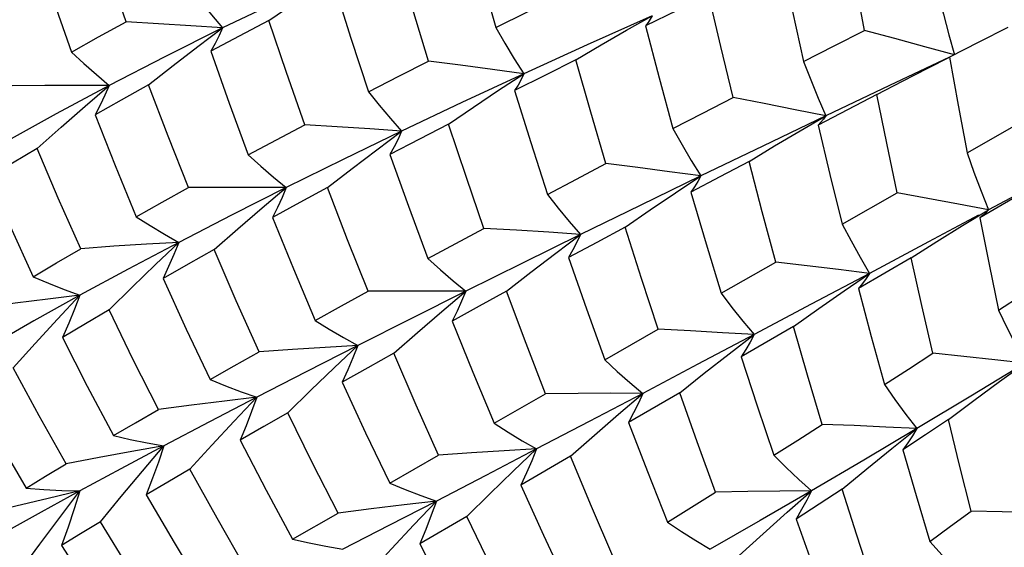
# Model space of a CAD drawing. Units: inches. Extents: x 0.7 to 21.3, y 0.5 to 16.
# Drawn here: x 19.1 to 19.2, y 13.3 to 13.4 of the extents above; entities that cross this region are included whole.
import ezdxf

# ---------------------------------------------------------------- set-up
doc = ezdxf.new("R2010")
doc.units = ezdxf.units.IN
doc.header["$LTSCALE"] = 1.21
doc.header["$MEASUREMENT"] = 0
doc.layers.get('0').update_dxf_attribs({"linetype": 'CONTINUOUS'})

msp = doc.modelspace()

# ---------------------------------------------------------------- linework, layer by layer
at = {"color": 7, "linetype": 'CONTINUOUS'}
for p, q in [((19.17077, 13.39196), (19.17577, 13.39478)), ((19.08678, 13.38875), (19.09164, 13.3924)), ((19.1457, 13.38018), (19.15064, 13.38341)), ((19.06471, 13.37708), (19.06945, 13.38113)), ((19.20473, 13.37226), (19.20975, 13.37516)), ((19.23745, 13.36795), (19.24808, 13.37402)), ((19.12183, 13.36854), (19.12668, 13.37216)), ((19.18033, 13.36012), (19.18528, 13.36341)), ((19.09936, 13.35713), (19.1041, 13.36113)), ((19.21298, 13.35398), (19.22373, 13.36012)), ((19.25003, 13.36108), (19.23992, 13.35518)), ((19.24995, 13.36122), (19.24164, 13.35676)), ((19.23657, 13.35369), (19.24164, 13.35676)), ((19.15687, 13.34828), (19.16173, 13.35193)), ((19.18927, 13.34042), (19.19996, 13.34654)), ((19.22649, 13.34734), (19.2162, 13.34134)), ((19.21336, 13.34091), (19.21834, 13.34432)), ((19.13454, 13.33682), (19.13928, 13.34082)), ((19.16649, 13.32738), (19.17695, 13.33337)), ((19.20347, 13.33392), (19.1932, 13.32794)), ((19.19084, 13.32857), (19.19571, 13.33231)), ((19.24378, 13.32311), (19.24881, 13.32673)), ((19.14481, 13.31494), (19.15488, 13.32072)), ((19.16918, 13.31676), (19.17392, 13.32081)), ((19.18118, 13.32094), (19.1711, 13.31507)), ((19.2227, 13.31), (19.2276, 13.3139)), ((19.12437, 13.30319), (19.13392, 13.30869)), ((19.15979, 13.3085), (19.15006, 13.30285)), ((19.20223, 13.29755), (19.20698, 13.30173)), ((19.10533, 13.29222), (19.11424, 13.29736)), ((19.13948, 13.29671), (19.13024, 13.29136))]:
    msp.add_line(p, q, dxfattribs=at)
for points in [[(19.07272, 13.39358), (19.06929, 13.40364), (19.06604, 13.41367)], [(19.13947, 13.413), (19.14224, 13.40279), (19.14515, 13.39249)], [(19.21735, 13.39189), (19.2155, 13.40172), (19.21375, 13.41141)], [(19.05516, 13.40762), (19.05855, 13.39752), (19.06204, 13.38767)], [(19.13195, 13.3859), (19.12887, 13.39599), (19.12581, 13.40645)], [(19.20114, 13.40555), (19.20325, 13.39564), (19.20541, 13.38583)], [(19.11545, 13.40372), (19.10336, 13.39806), (19.09164, 13.3924)], [(19.10071, 13.39385), (19.10559, 13.3972), (19.11051, 13.40049)], [(19.11364, 13.40043), (19.11678, 13.39038), (19.12019, 13.3799)], [(19.08517, 13.40022), (19.08728, 13.39755), (19.08944, 13.39494), (19.09164, 13.3924)], [(19.14515, 13.39249), (19.15136, 13.39554), (19.15747, 13.39852)], [(19.18686, 13.39879), (19.18067, 13.39582), (19.17446, 13.39282)], [(19.19161, 13.37876), (19.1892, 13.38875), (19.18686, 13.39879)], [(19.23181, 13.39916), (19.23281, 13.39509), (19.23386, 13.39106), (19.23495, 13.38712)], [(19.17577, 13.39478), (19.16306, 13.38908), (19.15064, 13.38341)], [(19.17577, 13.39478), (19.1754, 13.3941), (19.17496, 13.39344), (19.17446, 13.39282)], [(19.06204, 13.38767), (19.06732, 13.39062), (19.07272, 13.39358)], [(19.09164, 13.3924), (19.08541, 13.39282), (19.0791, 13.39322), (19.07272, 13.39358)], [(19.10071, 13.39385), (19.09485, 13.3908), (19.0893, 13.38786)], [(19.10771, 13.3734), (19.10412, 13.38367), (19.10071, 13.39385)], [(19.17446, 13.39282), (19.17713, 13.38262), (19.17983, 13.37267)], [(19.09164, 13.3924), (19.08032, 13.38675), (19.06945, 13.38113)], [(19.09164, 13.3924), (19.09093, 13.39088), (19.09015, 13.38936), (19.0893, 13.38786)], [(19.14515, 13.39249), (19.14694, 13.38941), (19.14877, 13.38637), (19.15064, 13.38341)], [(19.16083, 13.38613), (19.16578, 13.38907), (19.17077, 13.39196)], [(19.20541, 13.38583), (19.21138, 13.38887), (19.21735, 13.39189)], [(19.23495, 13.38712), (19.22915, 13.38871), (19.22327, 13.39031), (19.21735, 13.39189)], [(19.24543, 13.39251), (19.23972, 13.38959), (19.234, 13.38666)], [(19.06204, 13.38767), (19.06446, 13.38543), (19.06694, 13.38324), (19.06945, 13.38113)], [(19.07715, 13.38127), (19.08194, 13.38503), (19.08678, 13.38875)], [(19.0893, 13.38786), (19.0929, 13.37768), (19.09666, 13.36751)], [(19.12019, 13.3799), (19.12612, 13.38294), (19.13195, 13.3859)], [(19.15064, 13.38341), (19.14448, 13.38426), (19.13824, 13.38509), (19.13195, 13.3859)], [(19.16083, 13.38613), (19.15485, 13.38316), (19.14882, 13.38013)], [(19.1667, 13.36581), (19.16373, 13.3759), (19.16083, 13.38613)], [(19.20541, 13.38583), (19.20681, 13.38222), (19.20826, 13.37865), (19.20975, 13.37516)], [(19.23399, 13.38666), (19.22226, 13.38112), (19.20975, 13.37516)], [(19.21979, 13.37933), (19.22482, 13.38199), (19.22988, 13.38459), (19.234, 13.38665)], [(19.234, 13.38666), (19.2357, 13.37727), (19.23745, 13.36795)], [(19.15064, 13.38341), (19.13848, 13.37776), (19.12668, 13.37216)], [(19.15064, 13.38341), (19.1501, 13.3823), (19.14949, 13.3812), (19.14882, 13.38013)], [(19.06945, 13.38113), (19.05901, 13.37554), (19.04905, 13.37001)], [(19.06945, 13.38113), (19.06319, 13.38113), (19.05683, 13.3811), (19.05042, 13.38102)], [(19.07715, 13.38127), (19.07177, 13.37827), (19.06665, 13.37537)], [(19.06945, 13.38113), (19.06858, 13.37921), (19.06765, 13.37729), (19.06665, 13.37537)], [(19.08495, 13.36111), (19.08097, 13.37118), (19.07715, 13.38127)], [(19.12019, 13.3799), (19.12232, 13.37726), (19.12449, 13.37468), (19.12668, 13.37216)], [(19.13588, 13.37355), (19.14077, 13.37689), (19.1457, 13.38018)], [(19.14882, 13.38013), (19.15197, 13.36994), (19.15525, 13.35976)], [(19.21979, 13.37933), (19.21403, 13.37634), (19.20828, 13.37335)], [(19.22373, 13.36012), (19.22171, 13.36985), (19.21979, 13.37933)], [(19.17983, 13.37267), (19.18571, 13.37572), (19.19161, 13.37876)], [(19.20975, 13.37516), (19.20377, 13.37638), (19.19771, 13.37758), (19.19161, 13.37876)], [(19.05533, 13.36879), (19.05999, 13.37295), (19.06471, 13.37708)], [(19.06665, 13.37537), (19.07057, 13.36545), (19.07473, 13.35539)], [(19.09666, 13.36751), (19.10218, 13.37047), (19.10771, 13.3734)], [(19.12668, 13.37216), (19.12044, 13.3726), (19.1141, 13.37302), (19.10771, 13.3734)], [(19.13588, 13.37355), (19.13017, 13.3706), (19.1244, 13.36759)], [(19.14281, 13.35312), (19.13937, 13.36309), (19.13588, 13.37355)], [(19.20975, 13.37516), (19.19742, 13.36926), (19.18528, 13.36341)], [(19.20975, 13.37516), (19.20932, 13.37453), (19.20883, 13.37392), (19.20828, 13.37335)], [(19.12668, 13.37216), (19.11522, 13.36662), (19.1041, 13.36113)], [(19.12668, 13.37216), (19.12599, 13.37063), (19.12523, 13.3691), (19.1244, 13.36759)], [(19.17983, 13.37267), (19.18161, 13.36952), (19.18343, 13.36643), (19.18528, 13.36341)], [(19.19475, 13.36625), (19.19972, 13.36928), (19.20473, 13.37226)], [(19.20828, 13.37335), (19.21058, 13.36369), (19.21298, 13.35398)], [(19.05533, 13.36879), (19.0505, 13.3659), (19.04583, 13.36306)], [(19.06384, 13.34914), (19.05946, 13.35903), (19.05533, 13.36879)], [(19.1122, 13.36113), (19.11699, 13.36485), (19.12183, 13.36854)], [(19.23745, 13.36795), (19.23879, 13.36415), (19.24019, 13.36041), (19.24164, 13.35676)], [(19.09666, 13.36751), (19.0991, 13.36532), (19.10158, 13.36318), (19.1041, 13.36113)], [(19.1244, 13.36759), (19.12801, 13.35748), (19.13183, 13.3472)], [(19.15525, 13.35976), (19.16095, 13.36278), (19.1667, 13.36581)], [(19.18528, 13.36341), (19.17916, 13.36423), (19.17295, 13.36503), (19.1667, 13.36581)], [(19.19475, 13.36625), (19.18903, 13.36324), (19.18335, 13.36023)], [(19.19996, 13.34654), (19.19732, 13.35636), (19.19475, 13.36625)], [(19.04583, 13.36306), (19.05, 13.35356), (19.05455, 13.34366)], [(19.18528, 13.36341), (19.17339, 13.35763), (19.16173, 13.35193)], [(19.18528, 13.36341), (19.18471, 13.36233), (19.18406, 13.36127), (19.18335, 13.36023)], [(19.07473, 13.35539), (19.0798, 13.35825), (19.08495, 13.36111)], [(19.1041, 13.36113), (19.09337, 13.35572), (19.08304, 13.35039)], [(19.1041, 13.36113), (19.0978, 13.36116), (19.0914, 13.36116), (19.08495, 13.36111)], [(19.1041, 13.36113), (19.10327, 13.35918), (19.10237, 13.35723), (19.1014, 13.35528)], [(19.1122, 13.36113), (19.10677, 13.3582), (19.1014, 13.35528)], [(19.12013, 13.34081), (19.11612, 13.3509), (19.1122, 13.36113)], [(19.17049, 13.35338), (19.17539, 13.35677), (19.18033, 13.36012)], [(19.18335, 13.36023), (19.18633, 13.35008), (19.18927, 13.34042)], [(19.24164, 13.35676), (19.23574, 13.35789), (19.22976, 13.35901), (19.22373, 13.36012)], [(19.15525, 13.35976), (19.15737, 13.35709), (19.15954, 13.35447), (19.16173, 13.35193)], [(19.08998, 13.34897), (19.09464, 13.35307), (19.09936, 13.35713)], [(19.24164, 13.35676), (19.24112, 13.3562), (19.24055, 13.35568), (19.23992, 13.35518)], [(19.07473, 13.35539), (19.07746, 13.35366), (19.08024, 13.35199), (19.08304, 13.35039)], [(19.1014, 13.35528), (19.1055, 13.34517), (19.10976, 13.33508)], [(19.23965, 13.35569), (19.22991, 13.35049), (19.21834, 13.34432)], [(19.23992, 13.35518), (19.24175, 13.34608), (19.24361, 13.33708)], [(19.13183, 13.3472), (19.13729, 13.35015), (19.14281, 13.35312)], [(19.16173, 13.35193), (19.1555, 13.35236), (19.14918, 13.35276), (19.14281, 13.35312)], [(19.17049, 13.35338), (19.16492, 13.35038), (19.15939, 13.34741)], [(19.17695, 13.33337), (19.17369, 13.34331), (19.17049, 13.35338)], [(19.21298, 13.35398), (19.21472, 13.35069), (19.21651, 13.34746), (19.21834, 13.34432)], [(19.22649, 13.34734), (19.23151, 13.35054), (19.23657, 13.35369)], [(19.08304, 13.35039), (19.07314, 13.34516), (19.06368, 13.34004)], [(19.08304, 13.35039), (19.07672, 13.35003), (19.07031, 13.34961), (19.06384, 13.34914)], [(19.0694, 13.33716), (19.0739, 13.34161), (19.07846, 13.34603), (19.08304, 13.35039)], [(19.08304, 13.35039), (19.0821, 13.34804), (19.08107, 13.34567), (19.07998, 13.34331)], [(19.16173, 13.35193), (19.15035, 13.34632), (19.13928, 13.34082)], [(19.16173, 13.35193), (19.16102, 13.35041), (19.16024, 13.3489), (19.15939, 13.34741)], [(19.05455, 13.34366), (19.05913, 13.34638), (19.06384, 13.34914)], [(19.08998, 13.34897), (19.0849, 13.34611), (19.07998, 13.34331)], [(19.09882, 13.32896), (19.09432, 13.33895), (19.08998, 13.34897)], [(19.13183, 13.3472), (19.13428, 13.34501), (19.13676, 13.34287), (19.13928, 13.34082)], [(19.14723, 13.34081), (19.15203, 13.34457), (19.15687, 13.34828)], [(19.15939, 13.34741), (19.16289, 13.33735), (19.16649, 13.32738)], [(19.21834, 13.34432), (19.21229, 13.34508), (19.20615, 13.34582), (19.19996, 13.34654)], [(19.23071, 13.32866), (19.22856, 13.33804), (19.22649, 13.34734)], [(19.05455, 13.34366), (19.05756, 13.34238), (19.06061, 13.34117), (19.06368, 13.34004)], [(19.07998, 13.34331), (19.08451, 13.33337), (19.0892, 13.3235)], [(19.21834, 13.34432), (19.20692, 13.33825), (19.19571, 13.33231)], [(19.21834, 13.34432), (19.21769, 13.34331), (19.21698, 13.34231), (19.2162, 13.34134)], [(19.24361, 13.33708), (19.24822, 13.3401), (19.25285, 13.34315)], [(19.10976, 13.33508), (19.11491, 13.33794), (19.12013, 13.34081)], [(19.13928, 13.34082), (19.1285, 13.33542), (19.11809, 13.33016)], [(19.13928, 13.34082), (19.13297, 13.34085), (19.12657, 13.34085), (19.12013, 13.34081)], [(19.13928, 13.34082), (19.13845, 13.33887), (19.13755, 13.33692), (19.13657, 13.33498)], [(19.14723, 13.34081), (19.14187, 13.33789), (19.13657, 13.33498)], [(19.15488, 13.32072), (19.15106, 13.33058), (19.14723, 13.34081)], [(19.20347, 13.33392), (19.2084, 13.33744), (19.21336, 13.34091)], [(19.2162, 13.34134), (19.21868, 13.33194), (19.22124, 13.32254)], [(19.06368, 13.34004), (19.05738, 13.33927), (19.05099, 13.33845), (19.04454, 13.33757)], [(19.06368, 13.34004), (19.05467, 13.33502), (19.04616, 13.33014)], [(19.05061, 13.32581), (19.05491, 13.33059), (19.05928, 13.33534), (19.06368, 13.34004)], [(19.06368, 13.34004), (19.06263, 13.3373), (19.06151, 13.33453), (19.06031, 13.33175)], [(19.18927, 13.34042), (19.19137, 13.33765), (19.19353, 13.33494), (19.19571, 13.33231)], [(19.0694, 13.33716), (19.06475, 13.33442), (19.06031, 13.33175)], [(19.07906, 13.31766), (19.07414, 13.3274), (19.0694, 13.33716)], [(19.12516, 13.32866), (19.12982, 13.33276), (19.13454, 13.33682)], [(19.24361, 13.33708), (19.24529, 13.33355), (19.24703, 13.33009), (19.24881, 13.32673)], [(19.10976, 13.33508), (19.1125, 13.33337), (19.11528, 13.33173), (19.11809, 13.33016)], [(19.13657, 13.33498), (19.14062, 13.32494), (19.14481, 13.31494)], [(19.19571, 13.33231), (19.18953, 13.33269), (19.18326, 13.33304), (19.17695, 13.33337)], [(19.20908, 13.31473), (19.20622, 13.32439), (19.20347, 13.33392)], [(19.06031, 13.33175), (19.06514, 13.32224), (19.07028, 13.31253)], [(19.19571, 13.33231), (19.18471, 13.3265), (19.17392, 13.32081)], [(19.19571, 13.33231), (19.19494, 13.33084), (19.19411, 13.32938), (19.1932, 13.32794)], [(19.11809, 13.33016), (19.10803, 13.32503), (19.09833, 13.32003)], [(19.11809, 13.33016), (19.11175, 13.32981), (19.10531, 13.32941), (19.09882, 13.32896)], [(19.10444, 13.31702), (19.10894, 13.32144), (19.1135, 13.32583), (19.11809, 13.33016)], [(19.11809, 13.33016), (19.11716, 13.32779), (19.11616, 13.32541), (19.11508, 13.32303)], [(19.0892, 13.3235), (19.09393, 13.32619), (19.09882, 13.32896)], [(19.12516, 13.32866), (19.12008, 13.32583), (19.11508, 13.32303)], [(19.13392, 13.30869), (19.12954, 13.3185), (19.12516, 13.32866)], [(19.16649, 13.32738), (19.16893, 13.32512), (19.17141, 13.32293), (19.17392, 13.32081)], [(19.18118, 13.32094), (19.18598, 13.32477), (19.19084, 13.32857)], [(19.1932, 13.32794), (19.19633, 13.31835), (19.19959, 13.30868)], [(19.22124, 13.32254), (19.22595, 13.32558), (19.23071, 13.32866)], [(19.24881, 13.32673), (19.24285, 13.32739), (19.2368, 13.32804), (19.23071, 13.32866)], [(19.061, 13.30701), (19.05571, 13.31638), (19.05061, 13.32581)], [(19.24881, 13.32673), (19.23815, 13.32024), (19.2276, 13.3139)], [(19.0892, 13.3235), (19.09221, 13.32227), (19.09526, 13.32111), (19.09833, 13.32003)], [(19.11508, 13.32303), (19.11965, 13.31308), (19.12437, 13.30319)], [(19.22124, 13.32254), (19.22332, 13.31958), (19.22544, 13.31669), (19.2276, 13.3139)], [(19.23378, 13.31567), (19.23876, 13.31941), (19.24378, 13.32311)], [(19.04254, 13.32071), (19.04775, 13.31144), (19.05315, 13.30226)], [(19.09833, 13.32003), (19.09199, 13.3193), (19.08555, 13.31851), (19.07906, 13.31766)], [(19.09833, 13.32003), (19.08904, 13.3152), (19.08015, 13.31052)], [(19.08524, 13.30598), (19.08955, 13.31069), (19.09392, 13.31539), (19.09833, 13.32003)], [(19.09833, 13.32003), (19.09732, 13.31726), (19.09623, 13.31447), (19.09507, 13.31166)], [(19.17392, 13.32081), (19.1634, 13.31529), (19.15314, 13.30992)], [(19.17392, 13.32081), (19.16766, 13.32082), (19.16129, 13.32079), (19.15488, 13.32072)], [(19.17392, 13.32081), (19.17306, 13.3189), (19.17211, 13.31698), (19.1711, 13.31507)], [(19.18815, 13.30145), (19.18458, 13.31129), (19.18118, 13.32094)], [(19.07028, 13.31253), (19.07459, 13.31506), (19.07906, 13.31766)], [(19.10444, 13.31702), (19.09971, 13.31432), (19.09507, 13.31166)], [(19.11424, 13.29736), (19.10927, 13.30714), (19.10444, 13.31702)], [(19.15979, 13.3085), (19.16446, 13.31264), (19.16918, 13.31676)], [(19.23378, 13.31567), (19.22931, 13.31271), (19.22483, 13.30977)], [(19.23822, 13.29776), (19.23597, 13.30671), (19.23378, 13.31567)], [(19.14481, 13.31494), (19.14755, 13.3132), (19.15033, 13.31152), (19.15314, 13.30992)], [(19.1711, 13.31507), (19.17482, 13.3055), (19.1788, 13.29559)], [(19.19959, 13.30868), (19.20429, 13.31167), (19.20908, 13.31473)], [(19.2276, 13.3139), (19.2172, 13.30772), (19.20698, 13.30173)], [(19.2276, 13.3139), (19.2215, 13.3142), (19.21531, 13.31448), (19.20908, 13.31473)], [(19.2276, 13.3139), (19.22674, 13.31251), (19.22582, 13.31113), (19.22483, 13.30977)], [(19.07028, 13.31253), (19.07354, 13.31179), (19.07683, 13.31111), (19.08015, 13.31052)], [(19.08015, 13.31052), (19.07385, 13.30942), (19.06745, 13.30824), (19.061, 13.30701)], [(19.08015, 13.31052), (19.07169, 13.30601), (19.06368, 13.30169)], [(19.06772, 13.29562), (19.0718, 13.30061), (19.07596, 13.30559), (19.08015, 13.31052)], [(19.08015, 13.31052), (19.07907, 13.30736), (19.07792, 13.30417), (19.07669, 13.30096)], [(19.09507, 13.31166), (19.10016, 13.30183), (19.10533, 13.29222)], [(19.15314, 13.30992), (19.14316, 13.30473), (19.13351, 13.29972)], [(19.15314, 13.30992), (19.14681, 13.30956), (19.14039, 13.30914), (19.13392, 13.30869)], [(19.13948, 13.29671), (19.14399, 13.30115), (19.14855, 13.30557), (19.15314, 13.30992)], [(19.15314, 13.30992), (19.15219, 13.30758), (19.15116, 13.30521), (19.15006, 13.30285)], [(19.21298, 13.30203), (19.21782, 13.30604), (19.2227, 13.31)], [(19.22483, 13.30977), (19.22745, 13.30077), (19.23014, 13.29177)], [(19.16807, 13.28893), (19.16389, 13.29865), (19.15979, 13.3085)], [(19.19959, 13.30868), (19.20201, 13.30628), (19.20448, 13.30396), (19.20698, 13.30173)], [(19.05315, 13.30226), (19.05698, 13.30459), (19.061, 13.30701)], [(19.08524, 13.30598), (19.0809, 13.30344), (19.07669, 13.30096)], [(19.09598, 13.28683), (19.09055, 13.29633), (19.08524, 13.30598)], [(19.05315, 13.30226), (19.05663, 13.30199), (19.06015, 13.3018), (19.06368, 13.30169)], [(19.12437, 13.30319), (19.12738, 13.30196), (19.13044, 13.3008), (19.13351, 13.29972)], [(19.15006, 13.30285), (19.15449, 13.29305), (19.15901, 13.28336)], [(19.06368, 13.30169), (19.05746, 13.30022), (19.05114, 13.29868), (19.04477, 13.29708)], [(19.06368, 13.30169), (19.05612, 13.29755), (19.04905, 13.29361)], [(19.05201, 13.28603), (19.05584, 13.29127), (19.05974, 13.2965), (19.06368, 13.30169)], [(19.06368, 13.30169), (19.06256, 13.29816), (19.06136, 13.29459), (19.06008, 13.291)], [(19.07669, 13.30096), (19.08212, 13.29157), (19.08782, 13.28211)], [(19.1788, 13.29559), (19.1835, 13.29853), (19.18815, 13.30145)], [(19.20698, 13.30173), (19.19694, 13.29591), (19.18712, 13.2903)], [(19.20698, 13.30173), (19.20078, 13.30167), (19.19449, 13.30158), (19.18815, 13.30145)], [(19.21298, 13.30203), (19.20845, 13.29909), (19.20394, 13.29618)], [(19.20698, 13.30173), (19.20604, 13.29988), (19.20503, 13.29803), (19.20394, 13.29618)], [(19.21891, 13.28358), (19.21584, 13.29301), (19.21298, 13.30203)], [(19.13351, 13.29972), (19.12717, 13.29899), (19.12073, 13.2982), (19.11424, 13.29736)], [(19.13351, 13.29972), (19.12417, 13.2949), (19.11519, 13.29029)], [(19.12041, 13.28567), (19.12473, 13.29038), (19.1291, 13.29508), (19.13351, 13.29972)], [(19.13351, 13.29972), (19.1325, 13.29696), (19.13141, 13.29416), (19.13024, 13.29136)], [(19.14899, 13.27727), (19.14424, 13.28681), (19.13948, 13.29671)], [(19.19281, 13.28905), (19.19749, 13.29332), (19.20223, 13.29755)], [(19.23014, 13.29177), (19.23419, 13.29476), (19.23822, 13.29776)], [(19.2536, 13.29735), (19.25042, 13.29745), (19.24434, 13.29762), (19.23822, 13.29776)], [(19.06772, 13.29562), (19.06382, 13.29327), (19.06008, 13.291)], [(19.07929, 13.27717), (19.07343, 13.28634), (19.06772, 13.29562)], [(19.1788, 13.29559), (19.18153, 13.29375), (19.18431, 13.29198), (19.18712, 13.2903)], [(19.20394, 13.29618), (19.20725, 13.28701), (19.21071, 13.27769)], [(19.06008, 13.291), (19.06589, 13.28197), (19.07196, 13.27292)], [(19.10533, 13.29222), (19.10859, 13.2915), (19.11188, 13.29086), (19.11519, 13.29029)], [(19.13024, 13.29136), (19.13523, 13.28169), (19.14036, 13.27207)], [(19.23014, 13.29177), (19.23253, 13.28913), (19.23497, 13.28658), (19.23745, 13.28414)]]:
    msp.add_lwpolyline(points, dxfattribs=at)

doc.saveas('drawing.dxf')
